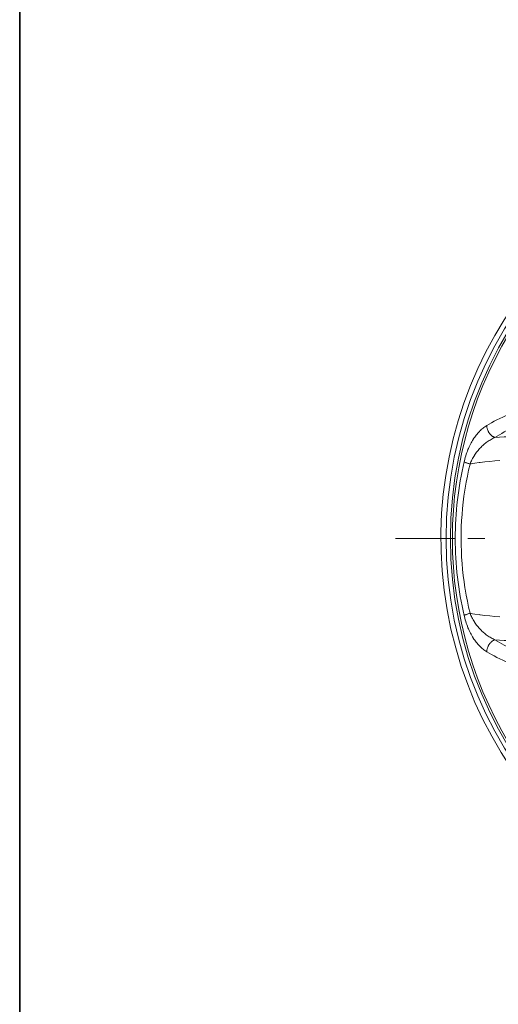
# Model space of a CAD drawing. Units: inches. Extents: x 0.5 to 16.1, y 0.5 to 11.2.
# Drawn here: x 0.5 to 2.2, y 4.1 to 7.8 of the extents above; entities that cross this region are included whole.
import ezdxf

# ---------------------------------------------------------------- set-up
doc = ezdxf.new("R2010")
doc.units = ezdxf.units.IN
doc.header["$MEASUREMENT"] = 0
doc.layers.add('art', color=7, linetype='Continuous', lineweight=0)
doc.layers.add('Layer 1', color=7, linetype='Continuous', lineweight=0)

msp = doc.modelspace()

# ---------------------------------------------------------------- linework, layer by layer
at = {"layer": 'art', "color": 250, "lineweight": 20, "true_color": 0x231f20}
msp.add_line((2.0321, 5.8304), (2.0853, 5.8304), dxfattribs=at)
for points in [[(2.4804, 6.3513), (2.4618, 6.3469), (2.443, 6.3423), (2.425, 6.3376), (2.4076, 6.3328), (2.3908, 6.328), (2.3746, 6.3231), (2.3588, 6.3181), (2.3435, 6.313), (2.3287, 6.3078), (2.3257, 6.3067), (2.3118, 6.3016), (2.2984, 6.2964), (2.2857, 6.2912), (2.2734, 6.286), (2.2616, 6.2807), (2.2616, 6.2807), (2.2504, 6.2755), (2.2399, 6.2703), (2.2298, 6.2651), (2.2202, 6.2598), (2.211, 6.2546), (2.2022, 6.2493)], [(2.232, 6.2049), (2.2402, 6.21), (2.2487, 6.2152), (2.2576, 6.2203), (2.267, 6.2254), (2.2768, 6.2305), (2.2871, 6.2356), (2.2882, 6.2361), (2.2992, 6.2413), (2.3106, 6.2464), (2.3225, 6.2514), (2.3348, 6.2565), (2.3478, 6.2615), (2.3522, 6.2632), (2.3661, 6.2683), (2.3804, 6.2732), (2.3951, 6.2781), (2.4103, 6.2829), (2.4259, 6.2877), (2.4422, 6.2923), (2.459, 6.2969), (2.4766, 6.3015), (2.4949, 6.306), (2.4984, 6.3069)], [(2.2022, 6.2493), (2.1987, 6.2471), (2.1952, 6.2447), (2.1917, 6.2422), (2.1884, 6.2396), (2.185, 6.2368), (2.1817, 6.234), (2.1785, 6.231), (2.1754, 6.228), (2.1751, 6.2277), (2.1721, 6.2245), (2.169, 6.2212), (2.1661, 6.2178), (2.1631, 6.2142), (2.1603, 6.2105), (2.1574, 6.2066), (2.1547, 6.2026), (2.1519, 6.1985), (2.1516, 6.198), (2.149, 6.1937), (2.1464, 6.1892), (2.1438, 6.1846), (2.1414, 6.1799), (2.139, 6.175), (2.1366, 6.1699), (2.1343, 6.1647), (2.1324, 6.1601), (2.1302, 6.1545), (2.1281, 6.1488), (2.1261, 6.143), (2.1242, 6.1371), (2.1224, 6.1311), (2.1207, 6.125), (2.1191, 6.1189), (2.1182, 6.1149)], [(2.2022, 6.2493), (2.2022, 6.2475), (2.2023, 6.2457), (2.2025, 6.2438), (2.2028, 6.242), (2.2032, 6.2401), (2.2036, 6.2382), (2.2042, 6.2363), (2.2048, 6.2344), (2.2055, 6.2325), (2.2063, 6.2307), (2.2072, 6.2288), (2.2081, 6.2269), (2.2091, 6.2251), (2.2103, 6.2233), (2.2107, 6.2227), (2.2112, 6.222), (2.2124, 6.2203), (2.2137, 6.2186), (2.215, 6.217), (2.2164, 6.2155), (2.2179, 6.2141), (2.2193, 6.2127), (2.2208, 6.2115), (2.2224, 6.2103), (2.2239, 6.2092), (2.2255, 6.2081), (2.2271, 6.2072), (2.2287, 6.2063), (2.2303, 6.2056), (2.232, 6.2049)], [(2.1403, 6.1069), (2.1419, 6.1109), (2.1436, 6.1149), (2.1454, 6.1188), (2.1473, 6.1228), (2.1493, 6.1267), (2.1515, 6.1306), (2.1537, 6.1344), (2.1561, 6.1382), (2.1568, 6.1394), (2.1591, 6.1429), (2.1617, 6.1466), (2.1643, 6.1502), (2.167, 6.1537), (2.1697, 6.1571), (2.1726, 6.1605), (2.1755, 6.1637), (2.1784, 6.1669), (2.1809, 6.1694), (2.184, 6.1725), (2.1871, 6.1754), (2.1903, 6.1783), (2.1936, 6.181), (2.197, 6.1837), (2.2003, 6.1863), (2.2038, 6.1888), (2.2073, 6.1912), (2.2109, 6.1935), (2.2145, 6.1957), (2.2182, 6.1979), (2.222, 6.2), (2.2258, 6.2019), (2.2297, 6.2038), (2.232, 6.2049)], [(2.232, 6.2049), (2.2492, 6.2061), (2.2666, 6.2071), (2.2841, 6.208), (2.2841, 6.208), (2.3017, 6.2087), (2.3194, 6.2092), (2.3371, 6.2096), (2.3549, 6.2098), (2.3728, 6.2098), (2.3908, 6.2096), (2.4089, 6.2093), (2.427, 6.2088), (2.4453, 6.2082), (2.4457, 6.2082)], [(2.1402, 5.5542), (2.135, 5.5762), (2.1303, 5.5984), (2.126, 5.6207), (2.1221, 5.6431), (2.1212, 5.6484), (2.1179, 5.6709), (2.115, 5.6935), (2.1126, 5.7161), (2.1105, 5.7387), (2.109, 5.7614), (2.1079, 5.784), (2.1072, 5.8067), (2.1069, 5.8293), (2.1071, 5.8519), (2.1078, 5.8745), (2.1089, 5.8972), (2.1104, 5.9198), (2.1124, 5.9425), (2.1148, 5.9651), (2.1176, 5.9876), (2.1209, 6.0101), (2.1221, 6.0176), (2.126, 6.04), (2.1303, 6.0623), (2.135, 6.0845), (2.1402, 6.1065)], [(2.1182, 6.1149), (2.1191, 6.1144), (2.1201, 6.1138), (2.1214, 6.1132), (2.1214, 6.1132), (2.1235, 6.1124), (2.1241, 6.1121), (2.1263, 6.1113), (2.1268, 6.1111), (2.129, 6.1104), (2.1312, 6.1096), (2.1335, 6.1089), (2.1357, 6.1082), (2.138, 6.1076), (2.1403, 6.1069)], [(2.2507, 6.12), (2.2322, 6.1184), (2.2138, 6.1166), (2.2131, 6.1165), (2.1952, 6.1146), (2.1773, 6.1123), (2.1767, 6.1123), (2.1737, 6.1119), (2.1584, 6.1097), (2.1493, 6.1084), (2.1448, 6.1077), (2.1437, 6.1075), (2.1403, 6.1069)], [(2.1182, 5.5458), (2.1191, 5.5463), (2.1201, 5.5469), (2.1214, 5.5475), (2.1214, 5.5475), (2.1235, 5.5483), (2.1241, 5.5486), (2.1263, 5.5494), (2.1268, 5.5496), (2.129, 5.5504), (2.1312, 5.5511), (2.1335, 5.5518), (2.1357, 5.5525), (2.138, 5.5531), (2.1403, 5.5538)], [(2.1182, 5.5458), (2.1191, 5.5417), (2.1207, 5.5355), (2.1225, 5.5294), (2.1243, 5.5234), (2.1262, 5.5176), (2.1282, 5.5118), (2.1302, 5.5061), (2.1324, 5.5005), (2.1344, 5.4959), (2.1367, 5.4906), (2.139, 5.4856), (2.1414, 5.4807), (2.1439, 5.4759), (2.1465, 5.4713), (2.1491, 5.4669), (2.1517, 5.4626), (2.152, 5.4622), (2.1547, 5.458), (2.1575, 5.454), (2.1603, 5.4502), (2.1632, 5.4464), (2.1661, 5.4429), (2.1691, 5.4394), (2.1721, 5.4361), (2.1752, 5.4329), (2.1754, 5.4327), (2.1785, 5.4297), (2.1817, 5.4267), (2.185, 5.4239), (2.1884, 5.4211), (2.1917, 5.4185), (2.1952, 5.416), (2.1987, 5.4136), (2.2022, 5.4114)], [(2.232, 5.4558), (2.2298, 5.4569), (2.2259, 5.4587), (2.222, 5.4607), (2.2183, 5.4628), (2.2146, 5.4649), (2.2109, 5.4672), (2.2073, 5.4695), (2.2038, 5.4719), (2.2004, 5.4744), (2.197, 5.4769), (2.1937, 5.4796), (2.1904, 5.4824), (2.1872, 5.4852), (2.184, 5.4882), (2.1809, 5.4912), (2.1785, 5.4937), (2.1756, 5.4969), (2.1727, 5.5001), (2.1698, 5.5035), (2.1671, 5.5069), (2.1644, 5.5104), (2.1617, 5.514), (2.1592, 5.5177), (2.1569, 5.5213), (2.1561, 5.5225), (2.1537, 5.5263), (2.1515, 5.5301), (2.1493, 5.534), (2.1473, 5.5379), (2.1454, 5.5419), (2.1436, 5.5458), (2.1419, 5.5498), (2.1403, 5.5538)], [(2.1403, 5.5538), (2.1437, 5.5532), (2.1448, 5.553), (2.1493, 5.5523), (2.1584, 5.551), (2.1737, 5.5488), (2.1767, 5.5484), (2.1773, 5.5484), (2.1952, 5.5461), (2.2131, 5.5442), (2.2138, 5.5441), (2.2322, 5.5423), (2.2507, 5.5408)], [(2.2022, 5.4114), (2.2022, 5.4132), (2.2023, 5.415), (2.2025, 5.4169), (2.2028, 5.4187), (2.2032, 5.4206), (2.2036, 5.4225), (2.2042, 5.4244), (2.2048, 5.4263), (2.2055, 5.4282), (2.2063, 5.43), (2.2072, 5.4319), (2.2081, 5.4338), (2.2091, 5.4356), (2.2103, 5.4374), (2.2107, 5.438), (2.2112, 5.4387), (2.2124, 5.4404), (2.2137, 5.4421), (2.215, 5.4437), (2.2164, 5.4452), (2.2179, 5.4466), (2.2193, 5.448), (2.2208, 5.4492), (2.2224, 5.4504), (2.2239, 5.4515), (2.2255, 5.4526), (2.2271, 5.4535), (2.2287, 5.4544), (2.2303, 5.4551), (2.232, 5.4558)], [(2.4984, 5.3538), (2.4959, 5.3544), (2.4776, 5.359), (2.46, 5.3635), (2.4431, 5.3681), (2.4268, 5.3728), (2.4111, 5.3775), (2.3959, 5.3823), (2.3811, 5.3872), (2.3668, 5.3922), (2.3529, 5.3973), (2.3484, 5.399), (2.3354, 5.404), (2.323, 5.4091), (2.3111, 5.4141), (2.2996, 5.4192), (2.2886, 5.4244), (2.2871, 5.4251), (2.2768, 5.4302), (2.267, 5.4353), (2.2576, 5.4404), (2.2487, 5.4455), (2.2402, 5.4507), (2.232, 5.4558)], [(2.4457, 5.4525), (2.4276, 5.4519), (2.4094, 5.4514), (2.3913, 5.4511), (2.3908, 5.4511), (2.3727, 5.4509), (2.3548, 5.451), (2.3369, 5.4511), (2.3192, 5.4515), (2.3015, 5.452), (2.284, 5.4527), (2.2665, 5.4536), (2.2492, 5.4546), (2.232, 5.4558)], [(2.2022, 5.4114), (2.211, 5.4061), (2.2202, 5.4009), (2.2298, 5.3956), (2.2399, 5.3904), (2.2504, 5.3852), (2.2616, 5.38), (2.2621, 5.3798), (2.2739, 5.3745), (2.2862, 5.3693), (2.299, 5.3641), (2.3123, 5.3589), (2.3263, 5.3538), (2.3294, 5.3526), (2.3443, 5.3475), (2.3596, 5.3424), (2.3754, 5.3374), (2.3917, 5.3325), (2.4085, 5.3276), (2.4259, 5.3229), (2.444, 5.3182), (2.4628, 5.3135), (2.4804, 5.3094)]]:
    msp.add_lwpolyline(points, dxfattribs=at)
for points in [[(5.0464, 5.8304), (5.0464, 6.6574), (4.3759, 7.3279), (3.5489, 7.3279), (2.7218, 7.3279), (2.0513, 6.6574), (2.0513, 5.8304), (2.0513, 5.0033), (2.7218, 4.3328), (3.5489, 4.3328), (4.3759, 4.3328), (5.0464, 5.0033), (5.0464, 5.8304)], [(5.0305, 5.8304), (5.0305, 6.6486), (4.3671, 7.312), (3.5489, 7.312), (2.7306, 7.312), (2.0672, 6.6486), (2.0672, 5.8304), (2.0672, 5.0121), (2.7306, 4.3487), (3.5489, 4.3487), (4.3671, 4.3487), (5.0305, 5.0121), (5.0305, 5.8304)]]:
    msp.add_open_spline(points, degree=3, knots=[0, 0, 0, 0, 1, 1, 1, 2, 2, 2, 3, 3, 3, 4, 4, 4, 4], dxfattribs=at)
for points in [[(3.1468, 7.2928), (2.3921, 7.0854), (1.9193, 6.3377), (2.0552, 5.567)], [(2.3144, 6.6363), (1.9947, 6.1466), (1.9947, 5.5141), (2.3144, 5.0244)], [(2.1182, 6.1149), (2.0963, 6.0216), (2.0853, 5.9261), (2.0853, 5.8304)], [(2.0853, 5.8304), (2.0853, 5.7346), (2.0963, 5.6391), (2.1182, 5.5458)], [(2.0552, 5.567), (2.1911, 4.7962), (2.8911, 4.2554), (3.6712, 4.3186)]]:
    msp.add_open_spline(points, degree=3, dxfattribs=at)
at = {"layer": 'art', "color": 250, "lineweight": 9, "true_color": 0x231f20}
for points in [[(2.0692, 5.8304), (2.0692, 5.8304), (1.8635, 5.8304), (1.8635, 5.8304)], [(2.1949, 5.8304), (2.1949, 5.8304), (2.132, 5.8304), (2.132, 5.8304)]]:
    msp.add_open_spline(points, degree=3, dxfattribs=at)
at = {"layer": 'Layer 1', "color": 18, "lineweight": 35, "true_color": 0x000000}
msp.add_open_spline([(0.4722, 11.2194), (0.4722, 11.2194), (0.4722, 0.4722), (0.4722, 0.4722)], degree=3, dxfattribs=at)

doc.saveas('drawing.dxf')
